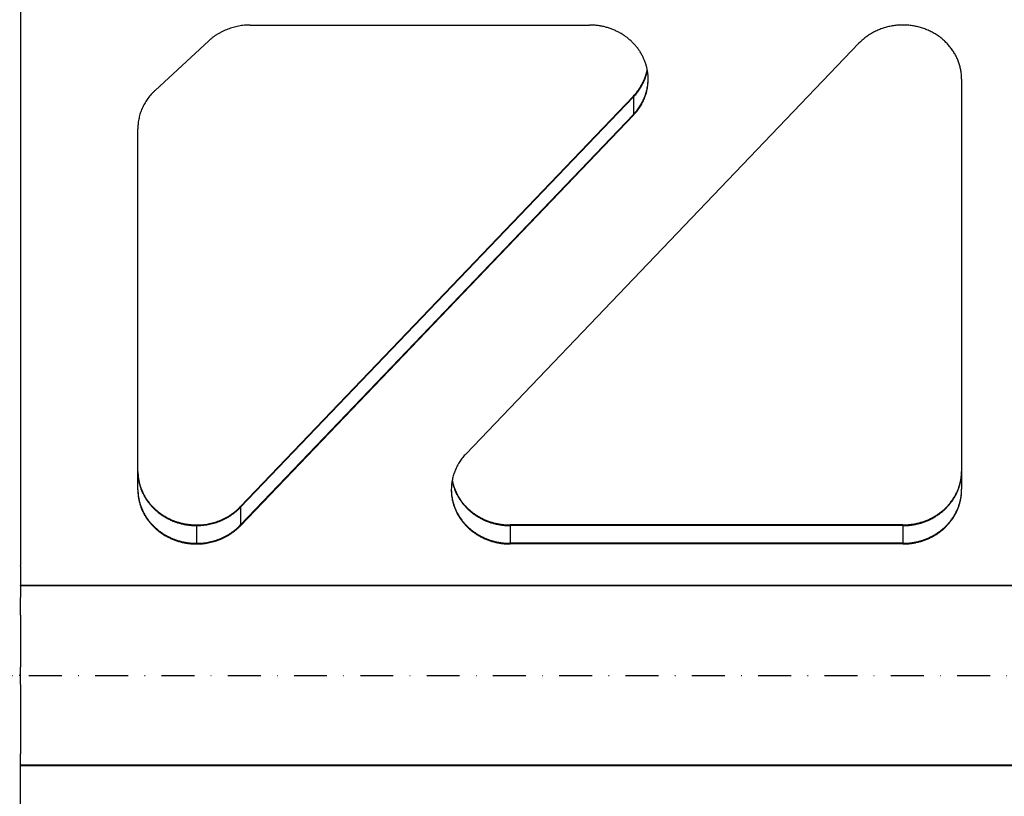
# Model space of a CAD drawing. Extents: x -1065 to 1101, y -576 to 1051.
# Drawn here: x -420 to -207, y -26 to 142 of the extents above; entities that cross this region are included whole.
import ezdxf

# ---------------------------------------------------------------- set-up
doc = ezdxf.new("R2010")
doc.units = 0
doc.header["$LTSCALE"] = 0.25
doc.linetypes.add('DASHDOT', pattern=[56.982895, 28.491447, -14.245724, 0, -14.245724])
doc.linetypes.add('DIVIDE', pattern=[71.228618, 28.491447, -14.245724, 0, -14.245724, 0, -14.245724])
doc.layers.get('0').update_dxf_attribs({"linetype": 'CONTINUOUS'})
doc.layers.add('1', color=7, linetype='CONTINUOUS')

# ---------------------------------------------------------------- blocks, each defined once
blk = doc.blocks.new('GEO__S', base_point=(-591.51, -1748.13))
for p, q in [((-420, 149.52), (-420, 23.8)), ((-420, 149.52), (-420, 23.8)), ((-420, 149.52), (-420, 23.8)), ((-420, 149.52), (-420, 23.8)), ((-370.29, 140.73), (-296.88, 140.73)), ((-379.27, 137.29), (-390.88, 126.56)), ((-323.59, 47.97), (-238.56, 136.77)), ((-216.35, 128.99), (-216.35, 44.32)), ((-216.35, 128.99), (-216.35, 44.32)), ((-216.35, 128.99), (-216.35, 44.32)), ((-287.36, 125.34), (-372.39, 36.54)), ((-287.36, 125.22), (-372.39, 36.43)), ((-287.36, 125.19), (-372.39, 36.4)), ((-287.36, 121.37), (-372.39, 32.57)), ((-287.36, 121.34), (-372.39, 32.54)), ((-287.36, 121.22), (-372.39, 32.42)), ((-394.6, 44.32), (-394.6, 118.27)), ((-394.6, 44.32), (-394.6, 118.27)), ((-394.6, 44.32), (-394.6, 118.27)), ((-394.6, 44.2), (-394.6, 44.32)), ((-394.6, 44.2), (-394.6, 44.32)), ((-394.6, 44.2), (-394.6, 44.32)), ((-394.6, 44.17), (-394.6, 44.2)), ((-394.6, 44.17), (-394.6, 44.2)), ((-394.6, 40.34), (-394.6, 44.17)), ((-394.6, 40.34), (-394.6, 44.17)), ((-216.35, 44.32), (-216.35, 44.2)), ((-216.35, 44.32), (-216.35, 44.2)), ((-216.35, 44.32), (-216.35, 44.2)), ((-216.35, 44.2), (-216.35, 44.17)), ((-216.35, 44.2), (-216.35, 44.17)), ((-216.35, 44.17), (-216.35, 40.34)), ((-216.35, 44.17), (-216.35, 40.34)), ((-394.6, 40.31), (-394.6, 40.34)), ((-394.6, 40.31), (-394.6, 40.34)), ((-394.6, 40.2), (-394.6, 40.31)), ((-394.6, 40.2), (-394.6, 40.31)), ((-216.35, 40.34), (-216.35, 40.31)), ((-216.35, 40.34), (-216.35, 40.31)), ((-229.05, 32.58), (-314.07, 32.58)), ((-229.05, 32.47), (-314.07, 32.47)), ((-229.05, 32.44), (-314.07, 32.44)), ((-229.05, 28.61), (-314.07, 28.61)), ((-229.05, 28.58), (-314.07, 28.58)), ((-229.05, 28.47), (-314.07, 28.47)), ((-420, 23.68), (-420, 23.8)), ((-420, 23.68), (-420, 23.8)), ((-420, 23.68), (-420, 23.8)), ((-420, 23.68), (-420, 23.8)), ((-420, 23.68), (-420, 23.8)), ((-420, 23.68), (-420, 19.5)), ((-420, 23.68), (-420, 19.5)), ((-420, 23.68), (-420, 19.5)), ((-420, 23.68), (-420, 19.5)), ((-420, 23.68), (-420, 19.5)), ((-420, 19.39), (-420, 19.5)), ((-0.69, 19.5), (-420, 19.5)), ((-420, 19.39), (-420, 19.5)), ((-420, 19.39), (-420, 19.5)), ((-420, 19.39), (-420, 19.5)), ((-420, 19.39), (-420, 19.5)), ((-420, 19.39), (-420, 19.5)), ((-420, 19.39), (-420, 16.9)), ((-0.72, 19.39), (-420, 19.39)), ((-420, 19.39), (-420, 16.9)), ((-420, 19.39), (-420, 16.9)), ((-420, 19.39), (-420, 16.9)), ((-420, 19.39), (-420, 16.9)), ((-420, 19.39), (-420, 16.9)), ((-420, 13.14), (-420, 16.9)), ((-420, 13.14), (-420, 16.9)), ((-420, 13.14), (-420, 16.9)), ((-420, 13.14), (-420, 16.9)), ((-420, 13.14), (-420, 16.9)), ((-420, 13.14), (-420, 16.9)), ((-420, 13.14), (-420, 16.9)), ((-420, 13.07), (-420, 13.14)), ((-420, 13.07), (-420, 13.14)), ((-420, 13.07), (-420, 13.14)), ((-420, 13.07), (-420, 13.14)), ((-420, 13.07), (-420, 13.14)), ((-420, 13.07), (-420, 13.14)), ((-420, 13.07), (-420, 11.83)), ((-420, 13.07), (-420, 11.83)), ((-420, 13.07), (-420, 11.83)), ((-420, 13.07), (-420, 11.83)), ((-420, 13.07), (-420, 11.83)), ((-420, 13.07), (-420, 11.83)), ((-420, 11.83), (-420, 11.02)), ((-420, 11.83), (-420, 11.02)), ((-420, 11.83), (-420, 11.02)), ((-420, 11.83), (-420, 11.02)), ((-420, 11.83), (-420, 11.02)), ((-420, 11.83), (-420, 11.02)), ((-420, 11.02), (-420, 9.7)), ((-420, 11.02), (-420, 9.7)), ((-420, 11.02), (-420, 9.7)), ((-420, 11.02), (-420, 9.7)), ((-420, 11.02), (-420, 9.7)), ((-420, 11.02), (-420, 9.7)), ((-420, 9.7), (-420, 6.08)), ((-420, 9.7), (-420, 6.08)), ((-420, 9.7), (-420, 6.08)), ((-420, 9.7), (-420, 6.08)), ((-420, 9.7), (-420, 6.08)), ((-420, 9.7), (-420, 6.08)), ((-420, 9.7), (-420, 6.08)), ((-420, 6.08), (-420, 6.01)), ((-420, 6.08), (-420, 6.01)), ((-420, 6.08), (-420, 6.01)), ((-420, 6.08), (-420, 6.01)), ((-420, 6.08), (-420, 6.01)), ((-420, 6.08), (-420, 6.01)), ((-420, 6.08), (-420, 6.01)), ((-420, 6.01), (-420, 5.95)), ((-420, 6.01), (-420, 5.95)), ((-420, 6.01), (-420, 5.95)), ((-420, 6.01), (-420, 5.95)), ((-420, 6.01), (-420, 5.95)), ((-420, 6.01), (-420, 5.95)), ((-420, 6.01), (-420, 5.95)), ((-420, 5.95), (-420, 5.94)), ((-420, 5.95), (-420, 5.94)), ((-420, 5.95), (-420, 5.94)), ((-420, 5.95), (-420, 5.94)), ((-420, 5.95), (-420, 5.94)), ((-420, 5.95), (-420, 5.94)), ((-420, 5.94), (-420, 5.88)), ((-420, 5.94), (-420, 5.88)), ((-420, 5.94), (-420, 5.88)), ((-420, 5.94), (-420, 5.88)), ((-420, 5.94), (-420, 5.88)), ((-420, 5.88), (-420, 5.83)), ((-420, 5.88), (-420, 5.83)), ((-420, 5.88), (-420, 5.83)), ((-420, 5.88), (-420, 5.83)), ((-420, 5.88), (-420, 5.83)), ((-420, 5.83), (-420, 4.73)), ((-420, 5.83), (-420, 4.73)), ((-420, 5.83), (-420, 4.73)), ((-420, 5.83), (-420, 4.73)), ((-420, 5.83), (-420, 4.73)), ((-420, 4.73), (-420, 2)), ((-420, 4.73), (-420, 2)), ((-420, 4.73), (-420, 2)), ((-420, 4.73), (-420, 2)), ((-420, 4.73), (-420, 2)), ((-420, 4.73), (-420, 2)), ((-420, 2), (-420, 1.93)), ((-420, 2), (-420, 1.93)), ((-420, 2), (-420, 1.93)), ((-420, 2), (-420, 1.93)), ((-420, 2), (-420, 1.93)), ((-420, 2), (-420, 1.93)), ((-420, 1.93), (-420, 1.83)), ((-420, 1.93), (-420, 1.83)), ((-420, 1.93), (-420, 1.83)), ((-420, 1.93), (-420, 1.83)), ((-420, 1.93), (-420, 1.83)), ((-420, 1.83), (-420, 1.79)), ((-420, 1.83), (-420, 1.79)), ((-420, 1.83), (-420, 1.79)), ((-420, 1.83), (-420, 1.79)), ((-420, 1.83), (-420, 1.79)), ((-420, 0), (-420, 1.79)), ((-420, 0), (-420, 1.79)), ((-420, 0), (-420, 1.79)), ((-420, 0), (-420, 1.79)), ((-420, 0), (-420, 1.79)), ((-420, -1.79), (-420, 0)), ((-420, -1.79), (-420, 0)), ((-420, -1.79), (-420, 0)), ((-420, -1.79), (-420, 0)), ((-420, -1.79), (-420, 0)), ((-420, -1.83), (-420, -1.79)), ((-420, -1.83), (-420, -1.79)), ((-420, -1.83), (-420, -1.79)), ((-420, -1.83), (-420, -1.79)), ((-420, -1.83), (-420, -1.79)), ((-420, -1.93), (-420, -1.83)), ((-420, -1.93), (-420, -1.83)), ((-420, -1.93), (-420, -1.83)), ((-420, -1.93), (-420, -1.83)), ((-420, -1.93), (-420, -1.83)), ((-420, -1.93), (-420, -2)), ((-420, -1.93), (-420, -2)), ((-420, -1.93), (-420, -2)), ((-420, -1.93), (-420, -2)), ((-420, -1.93), (-420, -2)), ((-420, -1.93), (-420, -2)), ((-420, -2), (-420, -4.73)), ((-420, -2), (-420, -4.73)), ((-420, -2), (-420, -4.73)), ((-420, -2), (-420, -4.73)), ((-420, -2), (-420, -4.73)), ((-420, -2), (-420, -4.73)), ((-420, -4.73), (-420, -5.83)), ((-420, -4.73), (-420, -5.83)), ((-420, -4.73), (-420, -5.83)), ((-420, -4.73), (-420, -5.83)), ((-420, -4.73), (-420, -5.83)), ((-420, -5.83), (-420, -5.88)), ((-420, -5.83), (-420, -5.88)), ((-420, -5.83), (-420, -5.88)), ((-420, -5.83), (-420, -5.88)), ((-420, -5.83), (-420, -5.88)), ((-420, -5.88), (-420, -5.94)), ((-420, -5.88), (-420, -5.94)), ((-420, -5.88), (-420, -5.94)), ((-420, -5.88), (-420, -5.94)), ((-420, -5.88), (-420, -5.94)), ((-420, -5.95), (-420, -5.94)), ((-420, -5.95), (-420, -5.94)), ((-420, -5.95), (-420, -5.94)), ((-420, -5.95), (-420, -5.94)), ((-420, -5.95), (-420, -5.94)), ((-420, -5.95), (-420, -5.94)), ((-420, -5.95), (-420, -6.01)), ((-420, -5.95), (-420, -6.01)), ((-420, -5.95), (-420, -6.01)), ((-420, -5.95), (-420, -6.01)), ((-420, -5.95), (-420, -6.01)), ((-420, -5.95), (-420, -6.01)), ((-420, -5.95), (-420, -6.01)), ((-420, -6.01), (-420, -6.08)), ((-420, -6.01), (-420, -6.08)), ((-420, -6.01), (-420, -6.08)), ((-420, -6.01), (-420, -6.08)), ((-420, -6.01), (-420, -6.08)), ((-420, -6.01), (-420, -6.08)), ((-420, -6.01), (-420, -6.08)), ((-420, -6.08), (-420, -9.7)), ((-420, -6.08), (-420, -9.7)), ((-420, -6.08), (-420, -9.7)), ((-420, -6.08), (-420, -9.7)), ((-420, -6.08), (-420, -9.7)), ((-420, -6.08), (-420, -9.7)), ((-420, -6.08), (-420, -9.7)), ((-420, -9.7), (-420, -11.02)), ((-420, -9.7), (-420, -11.02)), ((-420, -9.7), (-420, -11.02)), ((-420, -9.7), (-420, -11.02)), ((-420, -9.7), (-420, -11.02)), ((-420, -9.7), (-420, -11.02)), ((-420, -11.02), (-420, -11.83)), ((-420, -11.02), (-420, -11.83)), ((-420, -11.02), (-420, -11.83)), ((-420, -11.02), (-420, -11.83)), ((-420, -11.02), (-420, -11.83)), ((-420, -11.02), (-420, -11.83)), ((-420, -11.83), (-420, -13.07)), ((-420, -11.83), (-420, -13.07)), ((-420, -11.83), (-420, -13.07)), ((-420, -11.83), (-420, -13.07)), ((-420, -11.83), (-420, -13.07)), ((-420, -11.83), (-420, -13.07)), ((-420, -13.07), (-420, -13.14)), ((-420, -13.07), (-420, -13.14)), ((-420, -13.07), (-420, -13.14)), ((-420, -13.07), (-420, -13.14)), ((-420, -13.07), (-420, -13.14)), ((-420, -13.07), (-420, -13.14)), ((-420, -13.14), (-420, -16.9)), ((-420, -13.14), (-420, -16.9)), ((-420, -13.14), (-420, -16.9)), ((-420, -13.14), (-420, -16.9)), ((-420, -13.14), (-420, -16.9)), ((-420, -13.14), (-420, -16.9)), ((-420, -13.14), (-420, -16.9)), ((-420, -19.39), (-420, -16.9)), ((-420, -19.39), (-420, -16.9)), ((-420, -19.39), (-420, -16.9)), ((-420, -19.39), (-420, -16.9)), ((-420, -19.39), (-420, -16.9)), ((-420, -19.39), (-420, -16.9)), ((-420, -19.5), (-420, -19.39)), ((-420, -19.5), (-420, -19.39)), ((-420, -19.5), (-420, -19.39)), ((-420, -19.5), (-420, -19.39)), ((420, -19.39), (-420, -19.39)), ((-420, -19.5), (-420, -19.39)), ((-420, -19.5), (-420, -19.39)), ((-420, -23.68), (-420, -19.5)), ((-420, -23.68), (-420, -19.5)), ((-420, -23.68), (-420, -19.5)), ((420, -19.5), (-420, -19.5)), ((-420, -23.68), (-420, -19.5)), ((-420, -23.68), (-420, -19.5)), ((-420, -23.8), (-420, -23.68)), ((-420, -23.8), (-420, -23.68)), ((-420, -23.8), (-420, -23.68)), ((-420, -23.8), (-420, -23.68)), ((-420, -23.8), (-420, -23.68)), ((-420, -149.52), (-420, -23.8)), ((-420, -149.52), (-420, -23.8)), ((-420, -149.52), (-420, -23.8)), ((-420, -149.52), (-420, -23.8))]:
    blk.add_line(p, q)
at = {"color": 1, "linetype": 'DIVIDE'}
for p, q in [((-287.36, 125.22), (-287.36, 125.34)), ((-287.36, 125.19), (-287.36, 121.37)), ((-287.36, 121.34), (-287.36, 121.22)), ((-372.39, 36.43), (-372.39, 36.54)), ((-372.39, 36.4), (-372.39, 32.57)), ((-381.9, 32.47), (-381.9, 32.58)), ((-381.9, 32.44), (-381.9, 28.61)), ((-372.39, 32.54), (-372.39, 32.42)), ((-314.07, 32.47), (-314.07, 32.58)), ((-314.07, 32.44), (-314.07, 28.61)), ((-229.05, 32.47), (-229.05, 32.58)), ((-229.05, 32.44), (-229.05, 28.61)), ((-381.9, 28.58), (-381.9, 28.47)), ((-314.07, 28.58), (-314.07, 28.47)), ((-229.05, 28.58), (-229.05, 28.47)), ((-420, 0), (-420.3, 0))]:
    blk.add_line(p, q, dxfattribs=at)
for points in [[(-370.29, 140.73, 0.011437), (-370.92, 140.71, 0.011406), (-371.54, 140.67, 0.011385), (-372.16, 140.6, 0.011376), (-372.78, 140.5, 0.011379), (-373.39, 140.37, 0.011396), (-373.98, 140.22, 0.011427), (-374.57, 140.04, 0.011473), (-375.15, 139.83, 0.011533), (-375.72, 139.6, 0.011608), (-376.27, 139.35, 0.011696), (-376.81, 139.06, 0.011798), (-377.34, 138.76, 0.011912), (-377.85, 138.43, 0.012036), (-378.34, 138.07, 0.012169), (-378.81, 137.69, 0.012308), (-379.27, 137.29), (-379.27, 137.29)], [(-284.18, 129.14, 0.01755), (-284.21, 129.9, 0.01745), (-284.3, 130.66, 0.017335), (-284.44, 131.4, 0.017211), (-284.64, 132.13, 0.017084), (-284.88, 132.85, 0.016958), (-285.17, 133.55, 0.016837), (-285.51, 134.23, 0.016722), (-285.9, 134.9, 0.016615), (-286.33, 135.53, 0.016516), (-286.81, 136.15, 0.016423), (-287.33, 136.73, 0.016335), (-287.89, 137.29, 0.016372), (-288.51, 137.82, 0.016136), (-289.15, 138.31, 0.015916), (-289.83, 138.76, 0.01572), (-290.53, 139.16, 0.015551), (-291.26, 139.52, 0.015414), (-292.01, 139.83, 0.01531), (-292.79, 140.1, 0.015241), (-293.58, 140.33, 0.015206), (-294.39, 140.5, 0.015203), (-295.21, 140.63, 0.01523), (-296.04, 140.7, 0.015284), (-296.88, 140.73), (-296.88, 140.73)], [(-216.35, 128.99, 0.020916), (-216.39, 129.9, 0.020775), (-216.5, 130.8, 0.020607), (-216.69, 131.68, 0.020427), (-216.95, 132.55, 0.020244), (-217.27, 133.39, 0.020067), (-217.67, 134.2, 0.019901), (-218.13, 134.99, 0.019749), (-218.66, 135.74, 0.019611), (-219.25, 136.46, 0.019484), (-219.91, 137.14, 0.020254), (-220.64, 137.78, 0.019887), (-221.43, 138.38, 0.019552), (-222.28, 138.92, 0.019259), (-223.16, 139.39, 0.019021), (-224.08, 139.79, 0.018843), (-225.03, 140.12, 0.01873), (-226.01, 140.39, 0.018682), (-227.01, 140.58, 0.018696), (-228.02, 140.69, 0.018765), (-229.05, 140.73, 0.018807), (-230.08, 140.69, 0.01873), (-231.11, 140.57, 0.018705), (-232.11, 140.38, 0.018733), (-233.09, 140.12, 0.018819), (-234.04, 139.79, 0.018969), (-234.96, 139.38, 0.019181), (-235.84, 138.91, 0.019453), (-236.68, 138.38, 0.019777), (-237.47, 137.78, 0.020143), (-238.21, 137.12), (-238.56, 136.77), (-238.56, 136.77)], [(-287.36, 125.34, 0.01033), (-287.03, 125.71, 0.01037), (-286.71, 126.08, 0.01041), (-286.4, 126.47, 0.010451), (-286.12, 126.87, 0.010493), (-285.86, 127.28, 0.010537), (-285.61, 127.7, 0.010582), (-285.38, 128.12, 0.010629), (-285.17, 128.55, 0.010678), (-284.98, 129, 0.010727), (-284.81, 129.44, 0.010778), (-284.66, 129.9, 0.010829), (-284.53, 130.36, 0.01088), (-284.42, 130.82), (-284.37, 131.05), (-284.37, 131.05)], [(-287.36, 125.22, 0.010052), (-287.03, 125.58, 0.010089), (-286.72, 125.95, 0.010127), (-286.43, 126.33, 0.010165), (-286.15, 126.71, 0.010205), (-285.89, 127.11, 0.010246), (-285.65, 127.51, 0.010289), (-285.42, 127.93, 0.010333), (-285.22, 128.35, 0.010379), (-285.03, 128.77, 0.010426), (-284.86, 129.21, 0.010473), (-284.7, 129.65, 0.010522), (-284.57, 130.09, 0.01057), (-284.46, 130.54, 0.010618), (-284.36, 131), (-284.36, 131)], [(-287.36, 125.19, 0.010076), (-287.03, 125.55, 0.010113), (-286.72, 125.92, 0.010151), (-286.43, 126.3, 0.01019), (-286.15, 126.69, 0.01023), (-285.89, 127.08, 0.010271), (-285.64, 127.49, 0.010314), (-285.42, 127.9, 0.010359), (-285.21, 128.32, 0.010405), (-285.02, 128.75, 0.010452), (-284.85, 129.19, 0.0105), (-284.7, 129.63, 0.010548), (-284.57, 130.07, 0.010597), (-284.45, 130.53, 0.010645), (-284.36, 130.98), (-284.36, 130.98)], [(-287.36, 121.22, 0.011507), (-286.99, 121.63, 0.011556), (-286.64, 122.05, 0.011606), (-286.31, 122.49, 0.011658), (-286, 122.94, 0.011711), (-285.71, 123.4, 0.011767), (-285.45, 123.87, 0.011825), (-285.21, 124.35, 0.011885), (-285, 124.84, 0.011946), (-284.81, 125.34, 0.012009), (-284.64, 125.84, 0.012073), (-284.5, 126.35, 0.012137), (-284.38, 126.87, 0.012199), (-284.29, 127.4, 0.012258), (-284.23, 127.93, 0.012313), (-284.19, 128.46, 0.012363), (-284.18, 128.99), (-284.18, 128.99)], [(-287.36, 121.34, 0.011353), (-286.99, 121.74, 0.0114), (-286.65, 122.16, 0.011449), (-286.32, 122.59, 0.011498), (-286.01, 123.03, 0.01155), (-285.73, 123.48, 0.011603), (-285.47, 123.94, 0.011659), (-285.23, 124.42, 0.011717), (-285.02, 124.9, 0.011776), (-284.83, 125.39, 0.011837), (-284.66, 125.89, 0.011898), (-284.52, 126.39, 0.01196), (-284.4, 126.9, 0.01202), (-284.31, 127.42, 0.012078), (-284.24, 127.94, 0.012132), (-284.19, 128.47, 0.012182), (-284.18, 128.99), (-284.18, 128.99)], [(-287.36, 121.37, 0.011312), (-286.99, 121.77, 0.011359), (-286.65, 122.18, 0.011407), (-286.32, 122.61, 0.011457), (-286.02, 123.05, 0.011508), (-285.74, 123.5, 0.011561), (-285.48, 123.97, 0.011617), (-285.24, 124.44, 0.011674), (-285.03, 124.92, 0.011733), (-284.84, 125.41, 0.011794), (-284.67, 125.9, 0.011855), (-284.53, 126.4, 0.011916), (-284.41, 126.91, 0.011976), (-284.31, 127.43, 0.012034), (-284.24, 127.95, 0.012088), (-284.2, 128.47, 0.012137), (-284.18, 128.99), (-284.18, 128.99)], [(-284.18, 129.11, -0.004104), (-284.18, 129.11, -0.003407), (-284.18, 129.12, -0.002706), (-284.18, 129.12, -0.002004), (-284.18, 129.13, -0.0013), (-284.18, 129.13, -0.000596), (-284.18, 129.14), (-284.18, 129.14), (-284.18, 129.14)], [(-284.18, 129.11, -0.004104), (-284.18, 129.11, -0.003407), (-284.18, 129.12, -0.002706), (-284.18, 129.12, -0.002004), (-284.18, 129.13, -0.0013), (-284.18, 129.13, -0.000596), (-284.18, 129.14), (-284.18, 129.14), (-284.18, 129.14)], [(-284.18, 128.99, -0.001324), (-284.18, 129.03, -0.000441), (-284.18, 129.07, 0.000441), (-284.18, 129.11), (-284.18, 129.11)], [(-284.18, 128.99, 0.001323), (-284.18, 129.05, 0.001323), (-284.18, 129.11), (-284.18, 129.11)], [(-390.88, 126.56, 0.011814), (-391.3, 126.16, 0.011865), (-391.69, 125.74, 0.011917), (-392.06, 125.31, 0.011971), (-392.4, 124.86, 0.012028), (-392.73, 124.4, 0.012088), (-393.02, 123.93, 0.012151), (-393.3, 123.45, 0.012217), (-393.55, 122.95, 0.012286), (-393.77, 122.44, 0.012357), (-393.97, 121.93, 0.01243), (-394.14, 121.41, 0.012503), (-394.28, 120.87, 0.012576), (-394.4, 120.34, 0.012647), (-394.49, 119.79, 0.012714), (-394.56, 119.24, 0.012776), (-394.59, 118.69), (-394.6, 118.41), (-394.6, 118.41)], [(-394.6, 118.41, 0.00134), (-394.6, 118.36, 0.00134), (-394.6, 118.3), (-394.6, 118.27), (-394.6, 118.27)], [(-394.6, 118.41, 0.00134), (-394.6, 118.36, 0.00134), (-394.6, 118.3), (-394.6, 118.27), (-394.6, 118.27)], [(-394.6, 118.41, 0.00134), (-394.6, 118.36, 0.00134), (-394.6, 118.3), (-394.6, 118.27), (-394.6, 118.27)], [(-323.59, 47.97, 0.011312), (-323.96, 47.57, 0.011359), (-324.3, 47.16, 0.011408), (-324.63, 46.73, 0.011457), (-324.93, 46.29, 0.011509), (-325.21, 45.84, 0.011562), (-325.47, 45.37, 0.011618), (-325.71, 44.9, 0.011676), (-325.92, 44.42, 0.011735), (-326.11, 43.93, 0.011796), (-326.28, 43.44, 0.011858), (-326.42, 42.94, 0.011919), (-326.54, 42.43, 0.011979), (-326.64, 41.91, 0.012037), (-326.71, 41.39, 0.012092), (-326.75, 40.87, 0.012141), (-326.77, 40.34), (-326.77, 40.34)], [(-394.6, 44.17, 0.01755), (-394.56, 43.41, 0.01745), (-394.47, 42.66, 0.017335), (-394.33, 41.91, 0.017211), (-394.14, 41.18, 0.017084), (-393.9, 40.46, 0.016958), (-393.6, 39.76, 0.016837), (-393.26, 39.08, 0.016722), (-392.88, 38.42, 0.016615), (-392.44, 37.78, 0.016516), (-391.97, 37.16, 0.016423), (-391.45, 36.58, 0.016335), (-390.88, 36.02, 0.016372), (-390.27, 35.49, 0.016136), (-389.62, 35, 0.015916), (-388.95, 34.55, 0.01572), (-388.24, 34.15, 0.015551), (-387.51, 33.79, 0.015414), (-386.76, 33.48, 0.01531), (-385.99, 33.21, 0.015241), (-385.2, 32.99, 0.015206), (-384.39, 32.81, 0.015203), (-383.57, 32.69, 0.01523), (-382.74, 32.61, 0.015284), (-381.9, 32.58), (-381.9, 32.58)], [(-394.6, 44.17, 0.017085), (-394.57, 43.43, 0.016993), (-394.49, 42.7, 0.016886), (-394.37, 41.97, 0.016769), (-394.19, 41.26, 0.016648), (-393.97, 40.55, 0.016527), (-393.7, 39.87, 0.016409), (-393.39, 39.2, 0.016297), (-393.03, 38.55, 0.016192), (-392.62, 37.92, 0.016094), (-392.18, 37.31, 0.016003), (-391.69, 36.73, 0.015917), (-391.16, 36.17, 0.016498), (-390.58, 35.64, 0.016252), (-389.95, 35.13, 0.016024), (-389.29, 34.66, 0.015815), (-388.6, 34.23, 0.015632), (-387.88, 33.85, 0.015478), (-387.14, 33.51, 0.015358), (-386.38, 33.22, 0.015271), (-385.59, 32.98, 0.015219), (-384.79, 32.78, 0.0152), (-383.98, 32.63, 0.015213), (-383.16, 32.53, 0.015254), (-382.32, 32.47), (-381.9, 32.47), (-381.9, 32.47)], [(-394.6, 44.17, 0.017133), (-394.57, 43.43, 0.017042), (-394.5, 42.69, 0.016935), (-394.37, 41.96, 0.016819), (-394.2, 41.24, 0.016698), (-393.98, 40.54, 0.016577), (-393.71, 39.85, 0.01646), (-393.39, 39.18, 0.016348), (-393.03, 38.53, 0.016243), (-392.63, 37.89, 0.016146), (-392.18, 37.28, 0.016055), (-391.69, 36.7, 0.015969), (-391.16, 36.14, 0.016498), (-390.58, 35.6, 0.016252), (-389.95, 35.1, 0.016024), (-389.29, 34.63, 0.015815), (-388.6, 34.2, 0.015632), (-387.88, 33.82, 0.015478), (-387.14, 33.48, 0.015358), (-386.38, 33.19, 0.015271), (-385.59, 32.95, 0.015219), (-384.79, 32.75, 0.0152), (-383.98, 32.6, 0.015213), (-383.16, 32.5, 0.015254), (-382.32, 32.44), (-381.9, 32.44), (-381.9, 32.44)], [(-229.05, 32.58, 0.015234), (-228.21, 32.61, 0.015186), (-227.38, 32.69, 0.015163), (-226.56, 32.81, 0.01517), (-225.75, 32.99, 0.015209), (-224.96, 33.21, 0.015282), (-224.19, 33.48, 0.015389), (-223.44, 33.79, 0.015531), (-222.71, 34.15, 0.015705), (-222, 34.55, 0.015907), (-221.33, 35, 0.016134), (-220.68, 35.49, 0.01638), (-220.07, 36.02, 0.016244), (-219.5, 36.58, 0.016342), (-218.98, 37.16, 0.016445), (-218.51, 37.78, 0.016555), (-218.07, 38.42, 0.016672), (-217.69, 39.08, 0.016798), (-217.35, 39.76, 0.016931), (-217.05, 40.46, 0.017069), (-216.81, 41.18, 0.01721), (-216.62, 41.91, 0.017349), (-216.48, 42.66, 0.01748), (-216.39, 43.41, 0.017597), (-216.35, 44.17), (-216.35, 44.17)], [(-229.05, 32.47, 0.015234), (-228.21, 32.49, 0.015186), (-227.38, 32.57, 0.015163), (-226.56, 32.7, 0.01517), (-225.75, 32.87, 0.015209), (-224.96, 33.09, 0.015282), (-224.19, 33.36, 0.015389), (-223.44, 33.68, 0.015531), (-222.71, 34.04, 0.015705), (-222, 34.44, 0.015907), (-221.33, 34.89, 0.016134), (-220.68, 35.38, 0.01638), (-220.07, 35.91, 0.015789), (-219.52, 36.45, 0.015883), (-219.01, 37.02, 0.015981), (-218.54, 37.61, 0.016084), (-218.12, 38.23, 0.016195), (-217.74, 38.87, 0.016314), (-217.4, 39.53, 0.01644), (-217.11, 40.21, 0.016571), (-216.86, 40.9, 0.016704), (-216.66, 41.61, 0.016837), (-216.51, 42.33, 0.016964), (-216.41, 43.06, 0.01708), (-216.36, 43.8), (-216.35, 44.17), (-216.35, 44.17)], [(-229.05, 32.44, 0.015234), (-228.21, 32.46, 0.015186), (-227.38, 32.54, 0.015163), (-226.56, 32.67, 0.01517), (-225.75, 32.84, 0.015209), (-224.96, 33.06, 0.015282), (-224.19, 33.33, 0.015389), (-223.44, 33.65, 0.015531), (-222.71, 34.01, 0.015705), (-222, 34.41, 0.015907), (-221.33, 34.86, 0.016134), (-220.68, 35.34, 0.01638), (-220.07, 35.87, 0.015841), (-219.52, 36.42, 0.015934), (-219.01, 36.99, 0.016032), (-218.54, 37.59, 0.016135), (-218.11, 38.21, 0.016246), (-217.73, 38.85, 0.016365), (-217.39, 39.51, 0.01649), (-217.1, 40.19, 0.016621), (-216.86, 40.89, 0.016754), (-216.66, 41.6, 0.016887), (-216.51, 42.32, 0.017014), (-216.41, 43.06, 0.017129), (-216.36, 43.8), (-216.35, 44.17), (-216.35, 44.17)], [(-326.59, 42.2, 0.016495), (-326.43, 41.49, 0.01638), (-326.23, 40.8, 0.016264), (-325.98, 40.12, 0.01615), (-325.69, 39.46, 0.01604), (-325.35, 38.81, 0.015937), (-324.98, 38.18, 0.015841), (-324.56, 37.58, 0.015751), (-324.1, 36.99, 0.015667), (-323.6, 36.44, 0.015586), (-323.06, 35.91, 0.015722), (-322.47, 35.4, 0.015504), (-321.85, 34.92, 0.0153), (-321.2, 34.49, 0.015116), (-320.53, 34.1, 0.014956), (-319.84, 33.74, 0.014823), (-319.12, 33.43, 0.01472), (-318.38, 33.16, 0.014647), (-317.63, 32.94, 0.014605), (-316.86, 32.75, 0.014592), (-316.07, 32.61, 0.014606), (-315.28, 32.52, 0.014645), (-314.48, 32.47), (-314.07, 32.47), (-314.07, 32.47)], [(-326.59, 42.19, 0.016533), (-326.44, 41.48, 0.016417), (-326.23, 40.78, 0.016301), (-325.99, 40.1, 0.016186), (-325.69, 39.44, 0.016076), (-325.36, 38.79, 0.015973), (-324.98, 38.16, 0.015876), (-324.56, 37.55, 0.015786), (-324.1, 36.97, 0.015701), (-323.6, 36.41, 0.01562), (-323.06, 35.87, 0.015722), (-322.47, 35.37, 0.015504), (-321.85, 34.89, 0.0153), (-321.2, 34.46, 0.015116), (-320.53, 34.07, 0.014956), (-319.84, 33.71, 0.014823), (-319.12, 33.4, 0.01472), (-318.38, 33.13, 0.014647), (-317.63, 32.91, 0.014605), (-316.86, 32.72, 0.014592), (-316.07, 32.58, 0.014606), (-315.28, 32.49, 0.014645), (-314.48, 32.44), (-314.07, 32.44), (-314.07, 32.44)], [(-326.58, 42.26, 0.016353), (-326.42, 41.56, 0.01624), (-326.22, 40.87, 0.016125), (-325.97, 40.2, 0.016013), (-325.67, 39.54, 0.015906), (-325.34, 38.9, 0.015805), (-324.96, 38.28, 0.01571), (-324.55, 37.68, 0.015622), (-324.09, 37.1, 0.015539), (-323.59, 36.55, 0.01546), (-323.06, 36.02, 0.015722), (-322.47, 35.51, 0.015504), (-321.85, 35.04, 0.0153), (-321.2, 34.61, 0.015116), (-320.53, 34.21, 0.014956), (-319.84, 33.86, 0.014823), (-319.12, 33.55, 0.01472), (-318.38, 33.28, 0.014647), (-317.63, 33.05, 0.014605), (-316.86, 32.87, 0.014592), (-316.07, 32.73, 0.014606), (-315.28, 32.64, 0.014645), (-314.48, 32.59), (-314.07, 32.58), (-314.07, 32.58)], [(-394.6, 40.2, 0.017604), (-394.56, 39.43, 0.017505), (-394.48, 38.68, 0.01739), (-394.34, 37.93, 0.017266), (-394.14, 37.2, 0.017139), (-393.9, 36.48, 0.017013), (-393.61, 35.77, 0.016891), (-393.27, 35.09, 0.016777), (-392.88, 34.42, 0.01667), (-392.45, 33.78, 0.01657), (-391.97, 33.16, 0.016478), (-391.45, 32.58, 0.016389), (-390.88, 32.02, 0.016372), (-390.27, 31.49, 0.016136), (-389.62, 31, 0.015916), (-388.95, 30.55, 0.01572), (-388.24, 30.15, 0.015551), (-387.51, 29.79, 0.015414), (-386.76, 29.47, 0.01531), (-385.99, 29.2, 0.015241), (-385.2, 28.98, 0.015206), (-384.39, 28.81, 0.015203), (-383.57, 28.68, 0.01523), (-382.74, 28.61, 0.015284), (-381.9, 28.58), (-381.9, 28.58)], [(-394.6, 40.2, 0.017133), (-394.57, 39.45, 0.017042), (-394.5, 38.72, 0.016935), (-394.37, 37.99, 0.016819), (-394.2, 37.27, 0.016698), (-393.98, 36.57, 0.016577), (-393.71, 35.88, 0.01646), (-393.39, 35.21, 0.016348), (-393.03, 34.55, 0.016243), (-392.63, 33.92, 0.016146), (-392.18, 33.31, 0.016055), (-391.69, 32.73, 0.015969), (-391.16, 32.17, 0.016498), (-390.58, 31.63, 0.016252), (-389.95, 31.12, 0.016024), (-389.29, 30.66, 0.015815), (-388.6, 30.23, 0.015632), (-387.88, 29.85, 0.015478), (-387.14, 29.51, 0.015358), (-386.38, 29.22, 0.015271), (-385.59, 28.97, 0.015219), (-384.79, 28.77, 0.0152), (-383.98, 28.62, 0.015213), (-383.16, 28.52, 0.015254), (-382.32, 28.47), (-381.9, 28.47), (-381.9, 28.47)], [(-394.6, 40.2, 0.01755), (-394.56, 39.44, 0.01745), (-394.47, 38.68, 0.017335), (-394.33, 37.94, 0.017211), (-394.14, 37.21, 0.017084), (-393.9, 36.49, 0.016958), (-393.6, 35.79, 0.016837), (-393.26, 35.11, 0.016722), (-392.88, 34.44, 0.016615), (-392.44, 33.8, 0.016516), (-391.97, 33.19, 0.016423), (-391.45, 32.6, 0.016335), (-390.88, 32.05, 0.016372), (-390.27, 31.52, 0.016136), (-389.62, 31.03, 0.015916), (-388.95, 30.58, 0.01572), (-388.24, 30.18, 0.015551), (-387.51, 29.82, 0.015414), (-386.76, 29.5, 0.01531), (-385.99, 29.24, 0.015241), (-385.2, 29.01, 0.015206), (-384.39, 28.84, 0.015203), (-383.57, 28.71, 0.01523), (-382.74, 28.64, 0.015284), (-381.9, 28.61), (-381.9, 28.61)], [(-326.77, 40.34, 0.000705), (-326.77, 40.31), (-326.77, 40.31)], [(-326.77, 40.34, 0.000705), (-326.77, 40.31), (-326.77, 40.31)], [(-326.77, 40.31, 0.002396), (-326.77, 40.29, 0.001901), (-326.77, 40.26, 0.001405), (-326.77, 40.23, 0.000909), (-326.77, 40.2), (-326.77, 40.2)], [(-326.77, 40.31, 0.002546), (-326.77, 40.29, 0.00235), (-326.77, 40.26, 0.002155), (-326.77, 40.23, 0.001959), (-326.77, 40.2), (-326.77, 40.2)], [(-326.77, 40.2, 0.017612), (-326.74, 39.43, 0.017512), (-326.65, 38.68, 0.017397), (-326.51, 37.93, 0.017272), (-326.32, 37.2, 0.017144), (-326.08, 36.48, 0.017017), (-325.78, 35.77, 0.016895), (-325.44, 35.09, 0.01678), (-325.06, 34.42, 0.016672), (-324.62, 33.78, 0.016572), (-324.15, 33.16, 0.016478), (-323.62, 32.58, 0.016389), (-323.06, 32.02, 0.016372), (-322.44, 31.49, 0.016136), (-321.8, 31, 0.015916), (-321.12, 30.55, 0.01572), (-320.42, 30.15, 0.015551), (-319.69, 29.79, 0.015414), (-318.94, 29.47, 0.01531), (-318.16, 29.2, 0.015241), (-317.37, 28.98, 0.015206), (-316.56, 28.81, 0.015203), (-315.74, 28.68, 0.01523), (-314.91, 28.61, 0.015284), (-314.07, 28.58), (-314.07, 28.58)], [(-326.77, 40.2, 0.01714), (-326.75, 39.45, 0.017049), (-326.67, 38.72, 0.016941), (-326.55, 37.99, 0.016824), (-326.37, 37.27, 0.016703), (-326.15, 36.57, 0.016582), (-325.88, 35.88, 0.016463), (-325.57, 35.21, 0.016351), (-325.21, 34.55, 0.016246), (-324.8, 33.92, 0.016148), (-324.36, 33.31, 0.016056), (-323.87, 32.73, 0.01597), (-323.34, 32.17, 0.016498), (-322.75, 31.63, 0.016252), (-322.12, 31.12, 0.016024), (-321.46, 30.66, 0.015815), (-320.77, 30.23, 0.015632), (-320.06, 29.85, 0.015478), (-319.31, 29.51, 0.015358), (-318.55, 29.22, 0.015271), (-317.77, 28.97, 0.015219), (-316.97, 28.77, 0.0152), (-316.16, 28.62, 0.015213), (-315.33, 28.52, 0.015254), (-314.5, 28.47), (-314.07, 28.47), (-314.07, 28.47)], [(-326.77, 40.2, 0.01755), (-326.74, 39.44, 0.01745), (-326.65, 38.68, 0.017335), (-326.51, 37.94, 0.017211), (-326.31, 37.21, 0.017084), (-326.07, 36.49, 0.016958), (-325.78, 35.79, 0.016837), (-325.44, 35.11, 0.016722), (-325.05, 34.44, 0.016615), (-324.62, 33.8, 0.016516), (-324.14, 33.19, 0.016423), (-323.62, 32.6, 0.016335), (-323.06, 32.05, 0.016372), (-322.44, 31.52, 0.016136), (-321.8, 31.03, 0.015916), (-321.12, 30.58, 0.01572), (-320.42, 30.18, 0.015551), (-319.69, 29.82, 0.015414), (-318.94, 29.5, 0.01531), (-318.16, 29.24, 0.015241), (-317.37, 29.01, 0.015206), (-316.56, 28.84, 0.015203), (-315.74, 28.71, 0.01523), (-314.91, 28.64, 0.015284), (-314.07, 28.61), (-314.07, 28.61)], [(-229.05, 28.58, 0.015234), (-228.21, 28.61, 0.015186), (-227.38, 28.68, 0.015163), (-226.56, 28.81, 0.01517), (-225.75, 28.98, 0.015209), (-224.96, 29.2, 0.015282), (-224.19, 29.47, 0.015389), (-223.44, 29.79, 0.015531), (-222.71, 30.15, 0.015705), (-222, 30.55, 0.015907), (-221.33, 31, 0.016134), (-220.68, 31.49, 0.01638), (-220.07, 32.02, 0.016298), (-219.5, 32.58, 0.016397), (-218.98, 33.16, 0.016501), (-218.5, 33.78, 0.016611), (-218.07, 34.42, 0.01673), (-217.68, 35.09, 0.016856), (-217.34, 35.77, 0.01699), (-217.05, 36.48, 0.01713), (-216.81, 37.2, 0.017271), (-216.61, 37.93, 0.017411), (-216.47, 38.68, 0.017542), (-216.39, 39.43, 0.01766), (-216.35, 40.2), (-216.35, 40.2)], [(-229.05, 28.47, 0.015234), (-228.21, 28.49, 0.015186), (-227.38, 28.57, 0.015163), (-226.56, 28.69, 0.01517), (-225.75, 28.87, 0.015209), (-224.96, 29.09, 0.015282), (-224.19, 29.36, 0.015389), (-223.44, 29.67, 0.015531), (-222.71, 30.03, 0.015705), (-222, 30.44, 0.015907), (-221.33, 30.88, 0.016134), (-220.68, 31.37, 0.01638), (-220.07, 31.9, 0.015841), (-219.52, 32.45, 0.015935), (-219.01, 33.02, 0.016033), (-218.54, 33.61, 0.016137), (-218.11, 34.23, 0.016249), (-217.73, 34.88, 0.016368), (-217.39, 35.54, 0.016494), (-217.1, 36.22, 0.016626), (-216.86, 36.92, 0.01676), (-216.66, 37.63, 0.016893), (-216.51, 38.35, 0.017021), (-216.41, 39.09, 0.017136), (-216.36, 39.83), (-216.35, 40.2), (-216.35, 40.2)], [(-229.05, 28.61, 0.015234), (-228.21, 28.64, 0.015186), (-227.38, 28.71, 0.015163), (-226.56, 28.84, 0.01517), (-225.75, 29.01, 0.015209), (-224.96, 29.24, 0.015282), (-224.19, 29.5, 0.015389), (-223.44, 29.82, 0.015531), (-222.71, 30.18, 0.015705), (-222, 30.58, 0.015907), (-221.33, 31.03, 0.016134), (-220.68, 31.52, 0.01638), (-220.07, 32.05, 0.016243), (-219.5, 32.6, 0.016342), (-218.98, 33.19, 0.016444), (-218.51, 33.8, 0.016553), (-218.07, 34.44, 0.01667), (-217.69, 35.11, 0.016796), (-217.35, 35.79, 0.016928), (-217.05, 36.49, 0.017066), (-216.81, 37.21, 0.017206), (-216.62, 37.94, 0.017344), (-216.48, 38.68, 0.017475), (-216.39, 39.44, 0.017592), (-216.35, 40.2), (-216.35, 40.2)], [(-216.35, 40.2, 0.001322), (-216.35, 40.26, 0.001323), (-216.35, 40.31), (-216.35, 40.31)], [(-216.35, 40.2, 0.001322), (-216.35, 40.26, 0.001323), (-216.35, 40.31), (-216.35, 40.31)], [(-381.9, 32.58, 0.011523), (-381.27, 32.6, 0.01151), (-380.64, 32.64, 0.011511), (-380.01, 32.71, 0.011527), (-379.39, 32.82, 0.011559), (-378.77, 32.94, 0.011606), (-378.16, 33.1, 0.011668), (-377.56, 33.29, 0.011745), (-376.97, 33.5, 0.012558), (-376.38, 33.75, 0.012607), (-375.78, 34.04, 0.012672), (-375.2, 34.35, 0.012752), (-374.64, 34.69, 0.012846), (-374.1, 35.06, 0.012955), (-373.58, 35.45, 0.013078), (-373.09, 35.87, 0.013212), (-372.61, 36.31), (-372.39, 36.54), (-372.39, 36.54)], [(-381.9, 32.47, 0.011523), (-381.27, 32.48, 0.01151), (-380.64, 32.53, 0.011511), (-380.01, 32.6, 0.011527), (-379.39, 32.7, 0.011559), (-378.77, 32.83, 0.011606), (-378.16, 32.99, 0.011668), (-377.56, 33.17, 0.011745), (-376.97, 33.39, 0.012558), (-376.38, 33.64, 0.012607), (-375.78, 33.92, 0.012672), (-375.2, 34.23, 0.012752), (-374.64, 34.57, 0.012846), (-374.1, 34.94, 0.012955), (-373.58, 35.34, 0.013078), (-373.09, 35.75, 0.013212), (-372.61, 36.2), (-372.39, 36.43), (-372.39, 36.43)], [(-381.9, 32.44, 0.011523), (-381.27, 32.45, 0.01151), (-380.64, 32.5, 0.011511), (-380.01, 32.57, 0.011527), (-379.39, 32.67, 0.011559), (-378.77, 32.8, 0.011606), (-378.16, 32.96, 0.011668), (-377.56, 33.14, 0.011745), (-376.97, 33.36, 0.012558), (-376.38, 33.61, 0.012607), (-375.78, 33.89, 0.012672), (-375.2, 34.2, 0.012752), (-374.64, 34.54, 0.012846), (-374.1, 34.91, 0.012955), (-373.58, 35.3, 0.013078), (-373.09, 35.72, 0.013212), (-372.61, 36.17), (-372.39, 36.4), (-372.39, 36.4)], [(-381.9, 28.61, 0.011523), (-381.27, 28.63, 0.01151), (-380.64, 28.67, 0.011511), (-380.01, 28.74, 0.011527), (-379.39, 28.84, 0.011559), (-378.77, 28.97, 0.011606), (-378.16, 29.13, 0.011668), (-377.56, 29.32, 0.011745), (-376.97, 29.53, 0.012558), (-376.38, 29.78, 0.012607), (-375.78, 30.06, 0.012672), (-375.2, 30.38, 0.012752), (-374.64, 30.72, 0.012846), (-374.1, 31.08, 0.012955), (-373.58, 31.48, 0.013078), (-373.09, 31.9, 0.013212), (-372.61, 32.34), (-372.39, 32.57), (-372.39, 32.57)], [(-381.9, 28.58, 0.011523), (-381.27, 28.6, 0.01151), (-380.64, 28.64, 0.011511), (-380.01, 28.71, 0.011527), (-379.39, 28.81, 0.011559), (-378.77, 28.94, 0.011606), (-378.16, 29.1, 0.011668), (-377.56, 29.29, 0.011745), (-376.97, 29.5, 0.012558), (-376.38, 29.75, 0.012607), (-375.78, 30.03, 0.012672), (-375.2, 30.35, 0.012752), (-374.64, 30.69, 0.012846), (-374.1, 31.05, 0.012955), (-373.58, 31.45, 0.013078), (-373.09, 31.87, 0.013212), (-372.61, 32.31), (-372.39, 32.54), (-372.39, 32.54)], [(-381.9, 28.47, 0.011523), (-381.27, 28.48, 0.01151), (-380.64, 28.52, 0.011511), (-380.01, 28.6, 0.011527), (-379.39, 28.7, 0.011559), (-378.77, 28.83, 0.011606), (-378.16, 28.99, 0.011668), (-377.56, 29.17, 0.011745), (-376.97, 29.38, 0.012558), (-376.38, 29.63, 0.012607), (-375.78, 29.92, 0.012672), (-375.2, 30.23, 0.012752), (-374.64, 30.57, 0.012846), (-374.1, 30.94, 0.012955), (-373.58, 31.33, 0.013078), (-373.09, 31.75, 0.013212), (-372.61, 32.19), (-372.39, 32.42), (-372.39, 32.42)]]:
    blk.add_lwpolyline(points, format="xyb")
at = {"layer": '1', "color": 1, "linetype": 'DASHDOT'}
blk.add_line((-834.2, 0), (0, 0), dxfattribs=at)
blk = doc.blocks.new('FORMAT_E__S', base_point=(93.72, 91.07))
at = {"xscale": 0.5, "yscale": 0.5, "zscale": 0.5}
blk.add_blockref('GEO__S', (-193.39, -865.23), dxfattribs=at)

msp = doc.modelspace()

# ---------------------------------------------------------------- block references
at = {"xscale": 2, "yscale": 2, "zscale": 2}
msp.add_blockref('FORMAT_E__S', (-17.28, 164.46), dxfattribs=at)

doc.saveas('drawing.dxf')
